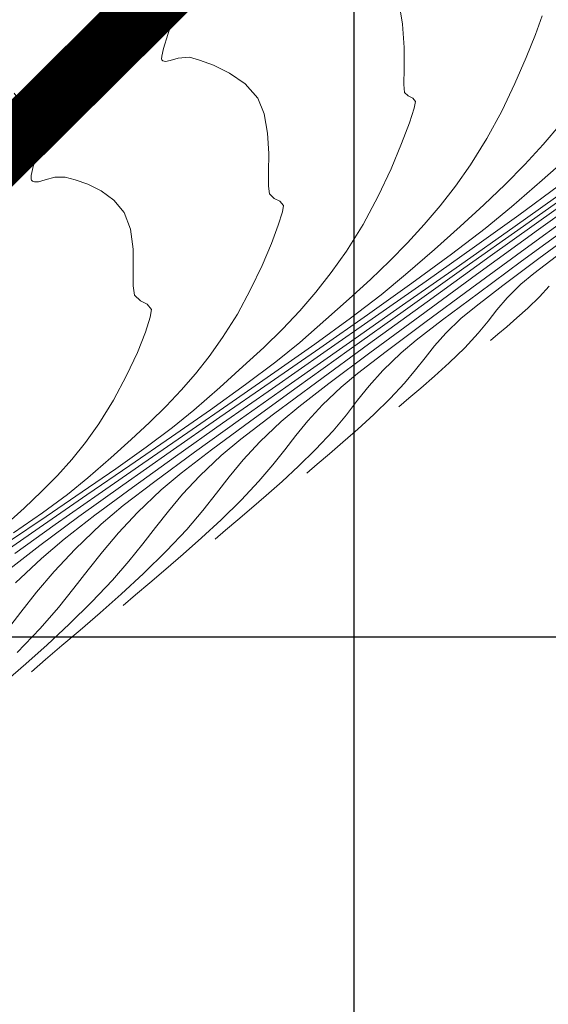
# Model space of a CAD drawing. Units: metres. Extents: x 776508 to 778744, y 8555500 to 8556453.
# Drawn here: x 777189 to 777206, y 8555988 to 8556020 of the extents above; entities that cross this region are included whole.
import ezdxf

# ---------------------------------------------------------------- set-up
doc = ezdxf.new("R2010")
doc.units = ezdxf.units.M
doc.header["$LTSCALE"] = 12.7
doc.header["$MEASUREMENT"] = 0
for name, color, linetype, lineweight in [('CONT-MJR', 84, 'Continuous', 9), ('CONT-MNR', 46, 'Continuous', 9), ('eje de rio', 160, 'Continuous', 30)]:
    doc.layers.add(name, color=color, linetype=linetype, lineweight=lineweight)
doc.layers.add('COORD_LIN', color=8, linetype='Continuous')

msp = doc.modelspace()

# ---------------------------------------------------------------- linework, layer by layer
at = {"layer": 'CONT-MJR'}
for p, q in [((777189.042, 8556017.514, 2130), (777189.223, 8556017.253, 2130)), ((777189.223, 8556017.253, 2130), (777189.35, 8556017.11, 2130)), ((777189.884, 8556017.122, 2130), (777190.13, 8556017.254, 2130)), ((777190.13, 8556017.254, 2130), (777190.343, 8556017.272, 2130)), ((777190.343, 8556017.272, 2130), (777190.302, 8556016.971, 2130)), ((777189.35, 8556017.11, 2130), (777189.432, 8556017.052, 2130)), ((777189.432, 8556017.052, 2130), (777189.472, 8556017.037, 2130)), ((777189.472, 8556017.037, 2130), (777189.54, 8556017.026, 2130)), ((777189.54, 8556017.026, 2130), (777189.679, 8556017.041, 2130)), ((777189.679, 8556017.041, 2130), (777189.884, 8556017.122, 2130)), ((777190.302, 8556016.971, 2130), (777190.091, 8556016.37, 2130)), ((777190.091, 8556016.37, 2130), (777189.827, 8556015.662, 2130)), ((777189.827, 8556015.662, 2130), (777189.655, 8556015.151, 2130)), ((777206.958, 8556015.516, 2135), (777206.058, 8556014.715, 2135)), ((777189.655, 8556015.151, 2130), (777189.587, 8556014.865, 2130)), ((777189.587, 8556014.865, 2130), (777189.586, 8556014.745, 2130)), ((777189.586, 8556014.745, 2130), (777189.601, 8556014.71, 2130)), ((777189.601, 8556014.71, 2130), (777189.629, 8556014.683, 2130)), ((777189.629, 8556014.683, 2130), (777189.697, 8556014.654, 2130)), ((777189.697, 8556014.654, 2130), (777189.827, 8556014.659, 2130)), ((777189.827, 8556014.659, 2130), (777190.04, 8556014.721, 2130)), ((777190.04, 8556014.721, 2130), (777190.35, 8556014.81, 2130)), ((777190.35, 8556014.81, 2130), (777190.684, 8556014.813, 2130)), ((777190.684, 8556014.813, 2130), (777191.008, 8556014.727, 2130)), ((777191.008, 8556014.727, 2130), (777191.409, 8556014.582, 2130)), ((777206.058, 8556014.715, 2135), (777205.07, 8556013.85, 2135)), ((777208.033, 8556014.638, 2140), (777205.936, 8556013.121, 2140)), ((777191.409, 8556014.582, 2130), (777191.838, 8556014.367, 2130)), ((777191.838, 8556014.367, 2130), (777192.247, 8556014.068, 2130)), ((777192.247, 8556014.068, 2130), (777192.587, 8556013.675, 2130)), ((777192.587, 8556013.675, 2130), (777192.793, 8556013.136, 2130)), ((777205.07, 8556013.85, 2135), (777204.221, 8556013.153, 2135)), ((777192.793, 8556013.136, 2130), (777192.87, 8556012.487, 2130)), ((777204.221, 8556013.153, 2135), (777203.134, 8556012.327, 2135)), ((777205.936, 8556013.121, 2140), (777203.942, 8556011.672, 2140)), ((777192.87, 8556012.487, 2130), (777192.876, 8556011.84, 2130)), ((777203.134, 8556012.327, 2135), (777201.853, 8556011.394, 2135)), ((777192.876, 8556011.84, 2130), (777192.871, 8556011.307, 2130)), ((777203.942, 8556011.672, 2140), (777202.111, 8556010.332, 2140)), ((777192.871, 8556011.307, 2130), (777192.913, 8556011.002, 2130)), ((777201.853, 8556011.394, 2135), (777200.423, 8556010.378, 2135)), ((777206.283, 8556011.294, 2145), (777205.966, 8556010.951, 2145)), ((777192.913, 8556011.002, 2130), (777193.106, 8556010.825, 2130)), ((777193.106, 8556010.825, 2130), (777193.327, 8556010.719, 2130)), ((777205.966, 8556010.951, 2145), (777205.593, 8556010.591, 2145)), ((777193.327, 8556010.719, 2130), (777193.464, 8556010.55, 2130)), ((777193.464, 8556010.55, 2130), (777193.427, 8556010.294, 2130)), ((777205.593, 8556010.591, 2145), (777205.24, 8556010.272, 2145)), ((777193.427, 8556010.294, 2130), (777193.271, 8556009.811, 2130)), ((777200.423, 8556010.378, 2135), (777198.885, 8556009.303, 2135)), ((777202.111, 8556010.332, 2140), (777200.504, 8556009.147, 2140)), ((777205.24, 8556010.272, 2145), (777204.915, 8556009.991, 2145)), ((777204.915, 8556009.991, 2145), (777204.629, 8556009.749, 2145)), ((777193.271, 8556009.811, 2130), (777193.011, 8556009.164, 2130)), ((777204.629, 8556009.749, 2145), (777204.392, 8556009.544, 2145)), ((777198.885, 8556009.303, 2135), (777197.285, 8556008.194, 2135)), ((777193.011, 8556009.164, 2130), (777192.664, 8556008.414, 2130)), ((777200.504, 8556009.147, 2140), (777199.183, 8556008.158, 2140)), ((777192.664, 8556008.414, 2130), (777192.243, 8556007.624, 2130)), ((777197.285, 8556008.194, 2135), (777195.665, 8556007.072, 2135)), ((777199.183, 8556008.158, 2140), (777198.209, 8556007.409, 2140)), ((777192.243, 8556007.624, 2130), (777191.765, 8556006.857, 2130)), ((777198.209, 8556007.409, 2140), (777197.643, 8556006.942, 2140)), ((777195.665, 8556007.072, 2135), (777194.07, 8556005.963, 2135)), ((777191.765, 8556006.857, 2130), (777191.336, 8556006.26, 2130)), ((777197.643, 8556006.942, 2140), (777196.956, 8556006.282, 2140)), ((777191.336, 8556006.26, 2130), (777190.897, 8556005.714, 2130)), ((777196.956, 8556006.282, 2140), (777196.418, 8556005.697, 2140)), ((777194.07, 8556005.963, 2135), (777192.542, 8556004.889, 2135)), ((777190.897, 8556005.714, 2130), (777190.432, 8556005.195, 2130)), ((777196.418, 8556005.697, 2140), (777195.972, 8556005.155, 2140)), ((777190.432, 8556005.195, 2130), (777189.925, 8556004.681, 2130)), ((777195.972, 8556005.155, 2140), (777195.56, 8556004.624, 2140)), ((777192.542, 8556004.889, 2135), (777191.126, 8556003.874, 2135)), ((777189.925, 8556004.681, 2130), (777189.361, 8556004.149, 2130)), ((777195.56, 8556004.624, 2140), (777195.124, 8556004.07, 2140)), ((777189.361, 8556004.149, 2130), (777188.723, 8556003.575, 2130)), ((777191.126, 8556003.874, 2135), (777189.865, 8556002.943, 2135)), ((777195.124, 8556004.07, 2140), (777194.605, 8556003.461, 2140)), ((777194.605, 8556003.461, 2140), (777193.947, 8556002.765, 2140)), ((777189.865, 8556002.943, 2135), (777188.803, 8556002.118, 2135)), ((777193.947, 8556002.765, 2140), (777193.208, 8556002.043, 2140)), ((777193.208, 8556002.043, 2140), (777192.492, 8556001.378, 2140)), ((777192.492, 8556001.378, 2140), (777191.807, 8556000.77, 2140)), ((777191.807, 8556000.77, 2140), (777191.166, 8556000.216, 2140)), ((777191.166, 8556000.216, 2140), (777190.577, 8555999.717, 2140)), ((777190.577, 8555999.717, 2140), (777190.051, 8555999.27, 2140)), ((777190.051, 8555999.27, 2140), (777189.597, 8555998.875, 2140))]:
    msp.add_line(p, q, dxfattribs=at)
at = {"layer": 'CONT-MNR'}
for p, q in [((777201.432, 8556020.454, 2132), (777201.559, 8556019.737, 2132)), ((777194.221, 8556020.097, 2131), (777193.987, 8556019.41, 2131)), ((777201.559, 8556019.737, 2132), (777201.603, 8556018.988, 2132)), ((777206.053, 8556020.01, 2133), (777205.836, 8556019.409, 2133)), ((777193.987, 8556019.41, 2131), (777193.848, 8556018.951, 2131)), ((777205.836, 8556019.409, 2133), (777205.542, 8556018.665, 2133)), ((777193.848, 8556018.951, 2131), (777193.795, 8556018.708, 2131)), ((777201.603, 8556018.988, 2132), (777201.603, 8556018.306, 2132)), ((777193.795, 8556018.708, 2131), (777193.792, 8556018.612, 2131)), ((777193.792, 8556018.612, 2131), (777193.802, 8556018.586, 2131)), ((777193.802, 8556018.586, 2131), (777193.834, 8556018.558, 2131)), ((777193.834, 8556018.558, 2131), (777193.914, 8556018.537, 2131)), ((777193.914, 8556018.537, 2131), (777194.071, 8556018.566, 2131)), ((777194.071, 8556018.566, 2131), (777194.329, 8556018.648, 2131)), ((777194.329, 8556018.648, 2131), (777194.691, 8556018.671, 2131)), ((777194.691, 8556018.671, 2131), (777195.007, 8556018.584, 2131)), ((777195.007, 8556018.584, 2131), (777195.463, 8556018.419, 2131)), ((777205.542, 8556018.665, 2133), (777205.179, 8556017.827, 2133)), ((777195.463, 8556018.419, 2131), (777195.98, 8556018.165, 2131)), ((777195.98, 8556018.165, 2131), (777196.481, 8556017.814, 2131)), ((777201.603, 8556018.306, 2132), (777201.595, 8556017.791, 2132)), ((777196.481, 8556017.814, 2131), (777196.888, 8556017.356, 2131)), ((777205.179, 8556017.827, 2133), (777204.752, 8556016.939, 2133)), ((777201.595, 8556017.791, 2132), (777201.614, 8556017.541, 2132)), ((777201.614, 8556017.541, 2132), (777201.739, 8556017.427, 2132)), ((777196.888, 8556017.356, 2131), (777197.101, 8556016.845, 2131)), ((777201.739, 8556017.427, 2132), (777201.882, 8556017.358, 2132)), ((777201.882, 8556017.358, 2132), (777201.97, 8556017.25, 2132)), ((777201.97, 8556017.25, 2132), (777201.927, 8556017.034, 2132)), ((777197.101, 8556016.845, 2131), (777197.207, 8556016.223, 2131)), ((777201.927, 8556017.034, 2132), (777201.775, 8556016.56, 2132)), ((777204.752, 8556016.939, 2133), (777204.272, 8556016.051, 2133)), ((777201.775, 8556016.56, 2132), (777201.524, 8556015.889, 2132)), ((777206.654, 8556016.53, 2134), (777206.091, 8556015.864, 2134)), ((777197.207, 8556016.223, 2131), (777197.241, 8556015.572, 2131)), ((777201.524, 8556015.889, 2132), (777201.186, 8556015.08, 2132)), ((777204.272, 8556016.051, 2133), (777203.744, 8556015.207, 2133)), ((777197.241, 8556015.572, 2131), (777197.238, 8556014.975, 2131)), ((777206.091, 8556015.864, 2134), (777205.498, 8556015.217, 2134)), ((777197.238, 8556014.975, 2131), (777197.234, 8556014.514, 2131)), ((777201.186, 8556015.08, 2132), (777200.77, 8556014.193, 2132)), ((777203.744, 8556015.207, 2133), (777203.257, 8556014.522, 2133)), ((777205.498, 8556015.217, 2134), (777204.862, 8556014.573, 2134)), ((777197.234, 8556014.514, 2131), (777197.264, 8556014.271, 2131)), ((777203.257, 8556014.522, 2133), (777202.764, 8556013.885, 2133)), ((777204.862, 8556014.573, 2134), (777204.173, 8556013.913, 2134)), ((777206.895, 8556014.443, 2137), (777205.185, 8556013.229, 2137)), ((777206.582, 8556014.528, 2136), (777205.306, 8556013.59, 2136)), ((777207.343, 8556014.568, 2138), (777205.451, 8556013.229, 2138)), ((777197.264, 8556014.271, 2131), (777197.423, 8556014.126, 2131)), ((777197.423, 8556014.126, 2131), (777197.605, 8556014.039, 2131)), ((777197.605, 8556014.039, 2131), (777197.717, 8556013.9, 2131)), ((777200.77, 8556014.193, 2132), (777200.288, 8556013.288, 2132)), ((777197.684, 8556013.69, 2131), (777197.551, 8556013.264, 2131)), ((777197.717, 8556013.9, 2131), (777197.684, 8556013.69, 2131)), ((777202.764, 8556013.885, 2133), (777202.255, 8556013.282, 2133)), ((777204.173, 8556013.913, 2134), (777203.416, 8556013.221, 2134)), ((777206.504, 8556013.782, 2139), (777204.383, 8556012.261, 2139)), ((777207.36, 8556013.849, 2141), (777205.503, 8556012.498, 2141)), ((777205.306, 8556013.59, 2136), (777203.87, 8556012.56, 2136)), ((777197.551, 8556013.264, 2131), (777197.329, 8556012.673, 2131)), ((777200.288, 8556013.288, 2132), (777199.751, 8556012.424, 2132)), ((777202.255, 8556013.282, 2133), (777201.718, 8556012.697, 2133)), ((777203.416, 8556013.221, 2134), (777202.581, 8556012.478, 2134)), ((777205.185, 8556013.229, 2137), (777203.389, 8556011.966, 2137)), ((777205.451, 8556013.229, 2138), (777203.535, 8556011.874, 2138)), ((777206.958, 8556013.249, 2142), (777205.389, 8556012.099, 2142)), ((777207.334, 8556013.212, 2143), (777205.947, 8556012.186, 2143)), ((777197.329, 8556012.673, 2131), (777197.029, 8556011.966, 2131)), ((777199.751, 8556012.424, 2132), (777199.26, 8556011.737, 2132)), ((777201.718, 8556012.697, 2133), (777201.143, 8556012.114, 2133)), ((777202.581, 8556012.478, 2134), (777201.655, 8556011.668, 2134)), ((777203.87, 8556012.56, 2136), (777202.316, 8556011.462, 2136)), ((777205.503, 8556012.498, 2141), (777203.787, 8556011.243, 2141)), ((777201.143, 8556012.114, 2133), (777200.518, 8556011.517, 2133)), ((777204.383, 8556012.261, 2139), (777202.346, 8556010.795, 2139)), ((777205.389, 8556012.099, 2142), (777203.999, 8556011.072, 2142)), ((777205.947, 8556012.186, 2143), (777204.788, 8556011.317, 2143)), ((777206.515, 8556012.266, 2144), (777205.788, 8556011.703, 2144)), ((777197.029, 8556011.966, 2131), (777196.66, 8556011.191, 2131)), ((777203.389, 8556011.966, 2137), (777201.557, 8556010.683, 2137)), ((777203.535, 8556011.874, 2138), (777201.647, 8556010.536, 2138)), ((777199.26, 8556011.737, 2132), (777198.762, 8556011.104, 2132)), ((777200.518, 8556011.517, 2133), (777199.834, 8556010.891, 2133)), ((777202.316, 8556011.462, 2136), (777200.684, 8556010.321, 2136)), ((777201.655, 8556011.668, 2134), (777200.868, 8556011.021, 2134)), ((777205.788, 8556011.703, 2144), (777205.37, 8556011.358, 2144)), ((777196.66, 8556011.191, 2131), (777196.233, 8556010.4, 2131)), ((777203.787, 8556011.243, 2141), (777202.275, 8556010.126, 2141)), ((777204.788, 8556011.317, 2143), (777203.928, 8556010.656, 2143)), ((777205.37, 8556011.358, 2144), (777204.922, 8556010.916, 2144)), ((777198.762, 8556011.104, 2132), (777198.241, 8556010.504, 2132)), ((777199.834, 8556010.891, 2133), (777199.078, 8556010.219, 2133)), ((777200.868, 8556011.021, 2134), (777199.879, 8556010.27, 2134)), ((777203.999, 8556011.072, 2142), (777202.848, 8556010.209, 2142)), ((777204.922, 8556010.916, 2144), (777204.594, 8556010.535, 2144)), ((777198.241, 8556010.504, 2132), (777197.685, 8556009.917, 2132)), ((777201.557, 8556010.683, 2137), (777199.739, 8556009.41, 2137)), ((777201.647, 8556010.536, 2138), (777199.838, 8556009.248, 2138)), ((777202.346, 8556010.795, 2139), (777200.459, 8556009.428, 2139)), ((777203.928, 8556010.656, 2143), (777203.438, 8556010.254, 2143)), ((777204.594, 8556010.535, 2144), (777204.31, 8556010.17, 2144)), ((777196.233, 8556010.4, 2131), (777195.758, 8556009.641, 2131)), ((777199.078, 8556010.219, 2133), (777198.241, 8556009.485, 2133)), ((777199.879, 8556010.27, 2134), (777198.726, 8556009.433, 2134)), ((777200.684, 8556010.321, 2136), (777199.019, 8556009.16, 2136)), ((777202.848, 8556010.209, 2142), (777201.997, 8556009.554, 2142)), ((777203.438, 8556010.254, 2143), (777202.954, 8556009.783, 2143)), ((777197.685, 8556009.917, 2132), (777197.08, 8556009.324, 2132)), ((777202.275, 8556010.126, 2141), (777201.028, 8556009.192, 2141)), ((777204.31, 8556010.17, 2144), (777203.992, 8556009.778, 2144)), ((777195.758, 8556009.641, 2131), (777195.325, 8556009.034, 2131)), ((777201.997, 8556009.554, 2142), (777201.506, 8556009.15, 2142)), ((777202.954, 8556009.783, 2143), (777202.587, 8556009.372, 2143)), ((777203.992, 8556009.778, 2144), (777203.562, 8556009.314, 2144)), ((777197.08, 8556009.324, 2132), (777196.41, 8556008.704, 2132)), ((777198.726, 8556009.433, 2134), (777197.444, 8556008.528, 2134)), ((777198.241, 8556009.485, 2133), (777197.467, 8556008.854, 2133)), ((777199.739, 8556009.41, 2137), (777197.982, 8556008.176, 2137)), ((777199.838, 8556009.248, 2138), (777198.16, 8556008.045, 2138)), ((777200.459, 8556009.428, 2139), (777198.788, 8556008.204, 2139)), ((777202.587, 8556009.372, 2143), (777202.28, 8556008.988, 2143)), ((777203.562, 8556009.314, 2144), (777203.058, 8556008.827, 2144)), ((777195.325, 8556009.034, 2131), (777194.885, 8556008.475, 2131)), ((777199.019, 8556009.16, 2136), (777197.361, 8556008.005, 2136)), ((777201.028, 8556009.192, 2141), (777200.107, 8556008.484, 2141)), ((777201.506, 8556009.15, 2142), (777200.922, 8556008.582, 2142)), ((777202.28, 8556008.988, 2143), (777201.978, 8556008.598, 2143)), ((777196.41, 8556008.704, 2132), (777195.664, 8556008.037, 2132)), ((777197.467, 8556008.854, 2133), (777196.497, 8556008.125, 2133)), ((777201.978, 8556008.598, 2143), (777201.623, 8556008.172, 2143)), ((777203.058, 8556008.827, 2144), (777202.58, 8556008.395, 2144)), ((777194.885, 8556008.475, 2131), (777194.426, 8556007.946, 2131)), ((777197.444, 8556008.528, 2134), (777196.069, 8556007.573, 2134)), ((777200.107, 8556008.484, 2141), (777199.574, 8556008.046, 2141)), ((777200.922, 8556008.582, 2142), (777200.479, 8556008.086, 2142)), ((777202.58, 8556008.395, 2144), (777202.141, 8556008.016, 2144)), ((777195.664, 8556008.037, 2132), (777194.826, 8556007.303, 2132)), ((777196.497, 8556008.125, 2133), (777195.366, 8556007.315, 2133)), ((777197.361, 8556008.005, 2136), (777195.752, 8556006.878, 2136)), ((777197.982, 8556008.176, 2137), (777196.336, 8556007.011, 2137)), ((777198.16, 8556008.045, 2138), (777196.663, 8556006.958, 2138)), ((777198.788, 8556008.204, 2139), (777197.395, 8556007.168, 2139)), ((777199.574, 8556008.046, 2141), (777198.975, 8556007.47, 2141)), ((777200.479, 8556008.086, 2142), (777200.109, 8556007.622, 2142)), ((777201.623, 8556008.172, 2143), (777201.158, 8556007.676, 2143)), ((777202.141, 8556008.016, 2144), (777201.754, 8556007.688, 2144)), ((777194.426, 8556007.946, 2131), (777193.935, 8556007.428, 2131)), ((777201.158, 8556007.676, 2143), (777200.627, 8556007.16, 2143)), ((777201.754, 8556007.688, 2144), (777201.433, 8556007.41, 2144)), ((777193.935, 8556007.428, 2131), (777193.4, 8556006.904, 2131)), ((777196.069, 8556007.573, 2134), (777194.637, 8556006.586, 2134)), ((777198.975, 8556007.47, 2141), (777198.506, 8556006.96, 2141)), ((777200.109, 8556007.622, 2142), (777199.744, 8556007.152, 2142)), ((777195.366, 8556007.315, 2133), (777194.111, 8556006.441, 2133)), ((777194.826, 8556007.303, 2132), (777194.142, 8556006.746, 2132)), ((777196.336, 8556007.011, 2137), (777194.851, 8556005.944, 2137)), ((777197.395, 8556007.168, 2139), (777196.348, 8556006.365, 2139)), ((777199.744, 8556007.152, 2142), (777199.315, 8556006.637, 2142)), ((777200.627, 8556007.16, 2143), (777200.117, 8556006.692, 2143)), ((777193.4, 8556006.904, 2131), (777192.81, 8556006.357, 2131)), ((777194.142, 8556006.746, 2132), (777193.296, 8556006.113, 2132)), ((777195.752, 8556006.878, 2136), (777194.234, 8556005.805, 2136)), ((777196.663, 8556006.958, 2138), (777195.4, 8556006.022, 2138)), ((777198.506, 8556006.96, 2141), (777198.117, 8556006.487, 2141)), ((777200.117, 8556006.692, 2143), (777199.636, 8556006.271, 2143)), ((777194.111, 8556006.441, 2133), (777192.771, 8556005.521, 2133)), ((777194.637, 8556006.586, 2134), (777193.184, 8556005.586, 2134)), ((777198.117, 8556006.487, 2141), (777197.758, 8556006.023, 2141)), ((777199.315, 8556006.637, 2142), (777198.755, 8556006.039, 2142)), ((777192.81, 8556006.357, 2131), (777192.15, 8556005.768, 2131)), ((777193.296, 8556006.113, 2132), (777192.315, 8556005.417, 2132)), ((777196.348, 8556006.365, 2139), (777195.711, 8556005.838, 2139)), ((777199.636, 8556006.271, 2143), (777199.196, 8556005.895, 2143)), ((777192.15, 8556005.768, 2131), (777191.411, 8556005.12, 2131)), ((777194.234, 8556005.805, 2136), (777192.85, 8556004.809, 2136)), ((777194.851, 8556005.944, 2137), (777193.575, 8556005.006, 2137)), ((777195.4, 8556006.022, 2138), (777194.421, 8556005.27, 2138)), ((777195.711, 8556005.838, 2139), (777195.022, 8556005.181, 2139)), ((777197.758, 8556006.023, 2141), (777197.377, 8556005.541, 2141)), ((777198.755, 8556006.039, 2142), (777198.204, 8556005.502, 2142)), ((777199.196, 8556005.895, 2143), (777198.805, 8556005.564, 2143)), ((777192.771, 8556005.521, 2133), (777191.383, 8556004.572, 2133)), ((777193.184, 8556005.586, 2134), (777191.747, 8556004.59, 2134)), ((777197.377, 8556005.541, 2141), (777196.925, 8556005.01, 2141)), ((777198.204, 8556005.502, 2142), (777197.671, 8556005.007, 2142)), ((777198.805, 8556005.564, 2143), (777198.474, 8556005.276, 2143)), ((777191.411, 8556005.12, 2131), (777190.756, 8556004.59, 2131)), ((777192.315, 8556005.417, 2132), (777191.228, 8556004.667, 2132)), ((777194.421, 8556005.27, 2138), (777193.779, 8556004.735, 2138)), ((777195.022, 8556005.181, 2139), (777194.469, 8556004.593, 2139)), ((777192.85, 8556004.809, 2136), (777191.64, 8556003.914, 2136)), ((777193.575, 8556005.006, 2137), (777192.557, 8556004.225, 2137)), ((777196.925, 8556005.01, 2141), (777196.351, 8556004.402, 2141)), ((777197.671, 8556005.007, 2142), (777197.161, 8556004.554, 2142)), ((777190.756, 8556004.59, 2131), (777189.951, 8556003.998, 2131)), ((777191.383, 8556004.572, 2133), (777189.983, 8556003.61, 2133)), ((777191.228, 8556004.667, 2132), (777190.065, 8556003.877, 2132)), ((777191.747, 8556004.59, 2134), (777190.361, 8556003.618, 2134)), ((777193.779, 8556004.735, 2138), (777193.013, 8556004.003, 2138)), ((777194.469, 8556004.593, 2139), (777194.008, 8556004.049, 2139)), ((777197.161, 8556004.554, 2142), (777196.683, 8556004.142, 2142)), ((777192.557, 8556004.225, 2137), (777191.847, 8556003.631, 2137)), ((777196.351, 8556004.402, 2141), (777195.706, 8556003.772, 2141)), ((777190.065, 8556003.877, 2132), (777188.853, 8556003.055, 2132)), ((777189.951, 8556003.998, 2131), (777189.02, 8556003.351, 2131)), ((777191.64, 8556003.914, 2136), (777190.648, 8556003.146, 2136)), ((777193.013, 8556004.003, 2138), (777192.397, 8556003.348, 2138)), ((777194.008, 8556004.049, 2139), (777193.594, 8556003.524, 2139)), ((777196.683, 8556004.142, 2142), (777196.245, 8556003.77, 2142)), ((777189.983, 8556003.61, 2133), (777188.609, 8556002.653, 2133)), ((777190.361, 8556003.618, 2134), (777189.062, 8556002.686, 2134)), ((777191.847, 8556003.631, 2137), (777191.003, 8556002.824, 2137)), ((777193.594, 8556003.524, 2139), (777193.184, 8556002.995, 2139)), ((777195.706, 8556003.772, 2141), (777195.081, 8556003.192, 2141)), ((777196.245, 8556003.77, 2142), (777195.853, 8556003.437, 2142)), ((777192.397, 8556003.348, 2138), (777191.883, 8556002.742, 2138)), ((777195.853, 8556003.437, 2142), (777195.515, 8556003.142, 2142)), ((777190.648, 8556003.146, 2136), (777189.915, 8556002.527, 2136)), ((777193.184, 8556002.995, 2139), (777192.735, 8556002.435, 2139)), ((777195.081, 8556003.192, 2141), (777194.484, 8556002.662, 2141)), ((777191.003, 8556002.824, 2137), (777190.325, 8556002.103, 2137)), ((777191.883, 8556002.742, 2138), (777191.423, 8556002.158, 2138)), ((777194.484, 8556002.662, 2141), (777193.925, 8556002.179, 2141)), ((777189.915, 8556002.527, 2136), (777189.086, 8556001.739, 2136)), ((777192.735, 8556002.435, 2139), (777192.203, 8556001.821, 2139)), ((777190.325, 8556002.103, 2137), (777189.759, 8556001.436, 2137)), ((777191.423, 8556002.158, 2138), (777190.967, 8556001.569, 2138)), ((777193.925, 8556002.179, 2141), (777193.411, 8556001.743, 2141)), ((777192.203, 8556001.821, 2139), (777191.544, 8556001.128, 2139)), ((777193.411, 8556001.743, 2141), (777192.952, 8556001.353, 2141)), ((777189.759, 8556001.436, 2137), (777189.251, 8556000.792, 2137)), ((777190.967, 8556001.569, 2138), (777190.467, 8556000.946, 2138)), ((777192.952, 8556001.353, 2141), (777192.556, 8556001.008, 2141)), ((777191.544, 8556001.128, 2139), (777190.813, 8556000.412, 2139)), ((777189.251, 8556000.792, 2137), (777188.749, 8556000.143, 2137)), ((777190.467, 8556000.946, 2138), (777189.874, 8556000.262, 2138)), ((777190.813, 8556000.412, 2139), (777190.101, 8555999.745, 2139)), ((777189.874, 8556000.262, 2138), (777189.14, 8555999.491, 2138)), ((777190.101, 8555999.745, 2139), (777189.415, 8555999.128, 2139)), ((777189.415, 8555999.128, 2139), (777188.762, 8555998.558, 2139))]:
    msp.add_line(p, q, dxfattribs=at)
at = {"layer": 'COORD_LIN'}
for p, q in [((777200, 8555829.116), (777200, 8556450)), ((776650, 8556000), (777262.404, 8556000))]:
    msp.add_line(p, q, dxfattribs=at)
at = {"layer": 'eje de rio', "color": 150, "const_width": 2, "elevation": 2140}
msp.add_lwpolyline([(777238.795, 8556056.703), (777215.186, 8556042.563), (777200.579, 8556029.767), (777194.664, 8556021.564), (777186.021, 8556012.981), (777177.377, 8556004.398), (777173.056, 8556000.106), (777171.086, 8555995.265), (777166.642, 8555991.669), (777162.361, 8555986.457), (777146.525, 8555973.186), (777141.339, 8555972.516), (777136.137, 8555968.638), (777131.747, 8555964.891), (777125.463, 8555962.646), (777122.812, 8555958.275), (777117.526, 8555947.163)], dxfattribs=at)

doc.saveas('drawing.dxf')
